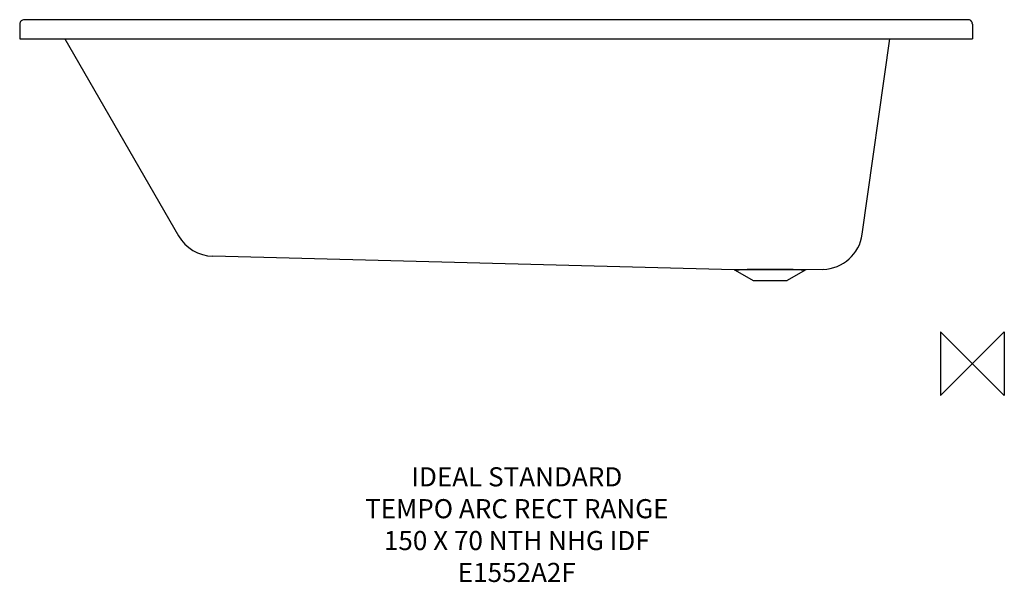
# Model space of a CAD drawing. Units: millimetres. Extents: x 18749 to 20294, y -378 to 505.
import ezdxf

# ---------------------------------------------------------------- set-up
doc = ezdxf.new("R2010")
doc.units = ezdxf.units.MM
doc.header["$LTSCALE"] = 54.820741
doc.layers.get('0').update_dxf_attribs({"linetype": 'CONTINUOUS'})
doc.layers.add('Origin', color=6, linetype='CONTINUOUS')
doc.layers.add('Text', color=7, linetype='CONTINUOUS')
doc.styles.add('Fastrack', font='simplex.shx')

# ---------------------------------------------------------------- blocks, each defined once
blk = doc.blocks.new('ZPO')
at = {"layer": 'Origin'}
blk.add_lwpolyline([(-50, 50), (-50, -50), (50, 50), (50, -50)], close=True, dxfattribs=at)

msp = doc.modelspace()

# ---------------------------------------------------------------- linework, layer by layer
at = {"color": 2, "linetype": 'Continuous'}
for p, q in [((18749.5, 497.5), (18749.5, 474.7)), ((20216.1, 504.2), (18771.8, 504.2)), ((20244.5, 497.5), (20244.3, 499.1)), ((20244.5, 497.5), (20244.5, 474.7)), ((18749.5, 474.7), (20244.5, 474.7)), ((18820.2, 474.7), (18998.6, 165.5)), ((20071.7, 167.9), (20114.8, 474.7)), ((19870.7, 112.1), (19052.4, 133.6)), ((19872.1, 111.7), (19872.1, 111.7)), ((19872.1, 111.7), (19900.5, 95.3)), ((19981.9, 111.7), (19953.5, 95.3)), ((19981.9, 111.7), (19981.9, 111.7)), ((20010, 112.8), (19983.3, 112.1)), ((19900.5, 95.3), (19953.5, 95.3))]:
    msp.add_line(p, q, dxfattribs=at)
for points in [[(18771.8, 504.2), (18767.4, 504.3), (18762.1, 504.4), (18756.6, 504.5)], [(20237.4, 504.5), (20231.7, 504.4), (20226, 504.3), (20220.7, 504.3), (20216.1, 504.2)]]:
    msp.add_lwpolyline(points, dxfattribs=at)
for centre, radius, start, end in [((18756.5, 497.5), 7, 88.6551, 179.9996), ((20237.5, 497.5), 7, 13.2332, 91.119), ((19054.1, 197.5), 64, 210, 268.5), ((20008.3, 176.8), 64, 271.5, 352), ((19870.6, 109.1), 3, 60.0017, 88.5019), ((19927, -1374.7), 1487.4, 89.3114, 90.6851), ((19927, -1297.7), 1410, 89.2923, 90.7041), ((19983.4, 109.1), 3, 91.498, 119.9982)]:
    msp.add_arc(centre, radius, start, end, dxfattribs=at)
for points, knots in [([(19909.2, 112.6), (19904.1, 112.5), (19895, 112.4), (19884.4, 112.2), (19877.6, 112.2), (19874.2, 112.1), (19872, 112.1), (19871, 112.1), (19870.7, 112.1)], [0, 0, 0, 0, 0.395018, 0.710304, 0.829227, 0.918508, 0.975958, 1, 1, 1, 1]), ([(19909.7, 112.2), (19904.7, 112.1), (19895.8, 112), (19885.4, 111.8), (19878.8, 111.8), (19875.5, 111.7), (19873.4, 111.7), (19872.4, 111.7), (19872.1, 111.7)], [0, 0, 0, 0, 0.396097, 0.711785, 0.830645, 0.919672, 0.976659, 1, 1, 1, 1]), ([(19909.2, 112.6), (19909.2, 112.6), (19909.4, 112.5), (19909.6, 112.3), (19909.7, 112.2)], [0, 0, 0, 0, 0.200435, 1, 1, 1, 1]), ([(19944.9, 112.6), (19944.8, 112.6), (19944.6, 112.5), (19944.5, 112.3), (19944.4, 112.2)], [0, 0, 0, 0, 0.200789, 1, 1, 1, 1]), ([(19981.9, 111.7), (19981.6, 111.7), (19980.6, 111.7), (19978.4, 111.7), (19975.1, 111.8), (19968.6, 111.8), (19958.2, 112), (19949.3, 112.1), (19944.4, 112.2)], [0, 0, 0, 0, 0.023707, 0.080919, 0.170046, 0.2889, 0.604338, 1, 1, 1, 1]), ([(19983.3, 112.1), (19983, 112.1), (19981.9, 112.1), (19979.7, 112.1), (19976.3, 112.2), (19969.6, 112.2), (19959, 112.4), (19949.9, 112.5), (19944.9, 112.6)], [0, 0, 0, 0, 0.024363, 0.082008, 0.171373, 0.290287, 0.605351, 1, 1, 1, 1])]:
    msp.add_open_spline(points, degree=3, knots=knots, dxfattribs=at)
for points in [[(19870.7, 112.1), (19871.2, 112.1), (19871.7, 112), (19872.1, 111.7)], [(19983.3, 112.1), (19982.8, 112.1), (19982.3, 112), (19981.9, 111.7)]]:
    msp.add_open_spline(points, degree=3, dxfattribs=at)

# ---------------------------------------------------------------- block references
at = {"layer": 'Origin', "color": 2}
msp.add_blockref('ZPO', (20244.5, -35.3), dxfattribs=at)

# ---------------------------------------------------------------- texts
at = {"layer": 'Text', "insert": (19529.5, -197.7), "char_height": 30, "width": 2237.289, "attachment_point": 2, "style": 'Fastrack'}
msp.add_mtext('IDEAL STANDARD\\PTEMPO ARC RECT RANGE\\P150 X 70 NTH NHG IDF\\PE1552A2F', dxfattribs=at)

doc.saveas('drawing.dxf')
